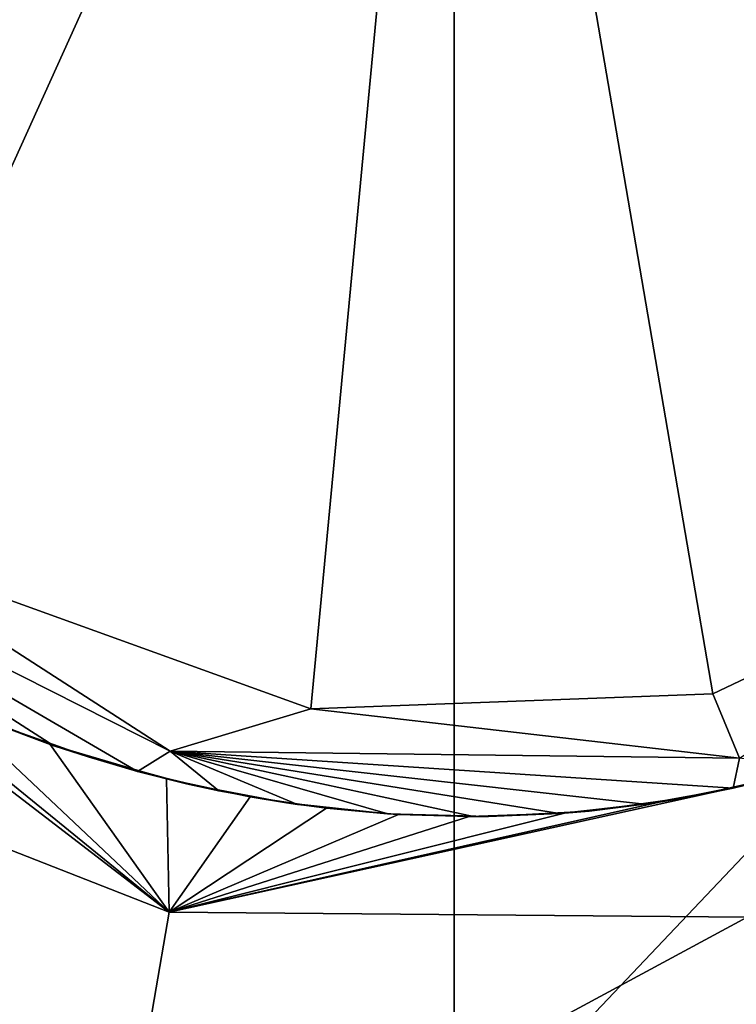
# Model space of a CAD drawing. Units: millimetres. Extents: x -175 to 25, y -100 to -10.
# Drawn here: x -1 to 1, y -89 to -86 of the extents above; entities that cross this region are included whole.
import ezdxf

# ---------------------------------------------------------------- set-up
doc = ezdxf.new("R2010")
doc.units = ezdxf.units.MM
doc.header["$LTSCALE"] = 65.185185
for name, color, linetype in [('38', 7, 'CONTINUOUS'), ('40', 7, 'CONTINUOUS'), ('46', 7, 'CONTINUOUS'), ('55', 7, 'CONTINUOUS'), ('65', 7, 'CONTINUOUS'), ('66', 7, 'CONTINUOUS')]:
    doc.layers.add(name, color=color, linetype=linetype)

msp = doc.modelspace()

# ---------------------------------------------------------------- linework, layer by layer
at = {"layer": '38', "linetype": 'Continuous'}
for points in [[(-2.913, -86.6025, 109.8428), (0.0012, -83.8735, 110), (-3.1983, -85.7326, 109.8481), (-2.913, -86.6025, 109.8428)], [(-2.44, -87.2848, 109.8416), (0.0012, -83.8735, 110), (-2.913, -86.6025, 109.8428), (-2.44, -87.2848, 109.8416)], [(-1.7824, -87.8172, 109.8444), (0.0012, -83.8735, 110), (-2.44, -87.2848, 109.8416), (-1.7824, -87.8172, 109.8444)], [(-0.4174, -88.3094, 109.8518), (0.0012, -83.8735, 110), (-1.7824, -87.8172, 109.8444), (-0.4174, -88.3094, 109.8518)], [(0.7535, -88.2657, 109.8493), (0.0012, -83.8735, 110), (-0.4174, -88.3094, 109.8518), (0.7535, -88.2657, 109.8493)], [(3.0311, -86.2772, 109.8458), (0.0012, -83.8735, 110), (2.6215, -87.049, 109.8425), (3.0311, -86.2772, 109.8458)], [(2.6215, -87.049, 109.8425), (0.0012, -83.8735, 110), (2.0419, -87.6537, 109.8424), (2.6215, -87.049, 109.8425)], [(2.0419, -87.6537, 109.8424), (0.0012, -83.8735, 110), (0.7535, -88.2657, 109.8493), (2.0419, -87.6537, 109.8424)]]:
    msp.add_3dface(points, dxfattribs=at)
at = {"layer": '40', "linetype": 'Continuous'}
for points in [[(-1.1776, -88.4133, 65.2753), (-1.347, -88.3501, 69.5216), (-1.4714, -88.2979, 65.2166), (-1.1776, -88.4133, 65.2753)], [(-1.4158, -88.3219, 109.5478), (-1.347, -88.3501, 104.5566), (-1.167, -88.417, 109.5493), (-1.4158, -88.3219, 109.5478)], [(-1.347, -88.3501, 104.5566), (-1.0669, -88.4499, 104.5566), (-1.167, -88.417, 109.5493), (-1.347, -88.3501, 104.5566)], [(-1.0669, -88.4499, 104.5566), (-1.347, -88.3501, 104.5566), (-1.0669, -88.4499, 99.5516), (-1.0669, -88.4499, 104.5566)], [(-1.0669, -88.4499, 99.5516), (-1.347, -88.3501, 104.5566), (-1.347, -88.3501, 99.5516), (-1.0669, -88.4499, 99.5516)], [(-1.0669, -88.4499, 99.5516), (-1.347, -88.3501, 99.5516), (-1.0669, -88.4499, 94.5466), (-1.0669, -88.4499, 99.5516)], [(-1.0669, -88.4499, 94.5466), (-1.347, -88.3501, 99.5516), (-1.347, -88.3501, 94.5466), (-1.0669, -88.4499, 94.5466)], [(-1.0669, -88.4499, 94.5466), (-1.347, -88.3501, 94.5466), (-1.0669, -88.4499, 89.5416), (-1.0669, -88.4499, 94.5466)], [(-1.0669, -88.4499, 89.5416), (-1.347, -88.3501, 94.5466), (-1.347, -88.3501, 89.5416), (-1.0669, -88.4499, 89.5416)], [(-1.0669, -88.4499, 89.5416), (-1.347, -88.3501, 89.5416), (-1.0669, -88.4499, 84.5366), (-1.0669, -88.4499, 89.5416)], [(-1.0669, -88.4499, 84.5366), (-1.347, -88.3501, 89.5416), (-1.347, -88.3501, 84.5366), (-1.0669, -88.4499, 84.5366)], [(-1.0669, -88.4499, 84.5366), (-1.347, -88.3501, 84.5366), (-1.0669, -88.4499, 79.5316), (-1.0669, -88.4499, 84.5366)], [(-1.0669, -88.4499, 79.5316), (-1.347, -88.3501, 84.5366), (-1.347, -88.3501, 79.5316), (-1.0669, -88.4499, 79.5316)], [(-1.0669, -88.4499, 79.5316), (-1.347, -88.3501, 79.5316), (-1.0669, -88.4499, 74.5266), (-1.0669, -88.4499, 79.5316)], [(-1.0669, -88.4499, 74.5266), (-1.347, -88.3501, 79.5316), (-1.347, -88.3501, 74.5266), (-1.0669, -88.4499, 74.5266)], [(-1.0669, -88.4499, 74.5266), (-1.347, -88.3501, 74.5266), (-1.0669, -88.4499, 69.5216), (-1.0669, -88.4499, 74.5266)], [(-1.0669, -88.4499, 69.5216), (-1.347, -88.3501, 74.5266), (-1.347, -88.3501, 69.5216), (-1.0669, -88.4499, 69.5216)], [(-1.0669, -88.4499, 69.5216), (-1.347, -88.3501, 69.5216), (-1.1776, -88.4133, 65.2753), (-1.0669, -88.4499, 69.5216)], [(-0.8389, -88.5138, 65.3272), (-1.0669, -88.4499, 69.5216), (-1.1776, -88.4133, 65.2753), (-0.8389, -88.5138, 65.3272)], [(-1.167, -88.417, 109.5493), (-1.0669, -88.4499, 104.5566), (-0.9229, -88.492, 109.5506), (-1.167, -88.417, 109.5493)], [(-1.0669, -88.4499, 104.5566), (-0.7801, -88.5279, 104.5566), (-0.9229, -88.492, 109.5506), (-1.0669, -88.4499, 104.5566)], [(-0.7801, -88.5279, 104.5566), (-1.0669, -88.4499, 104.5566), (-0.7801, -88.5279, 99.5516), (-0.7801, -88.5279, 104.5566)], [(-0.7801, -88.5279, 99.5516), (-1.0669, -88.4499, 104.5566), (-1.0669, -88.4499, 99.5516), (-0.7801, -88.5279, 99.5516)], [(-0.7801, -88.5279, 99.5516), (-1.0669, -88.4499, 99.5516), (-0.7801, -88.5279, 94.5466), (-0.7801, -88.5279, 99.5516)], [(-0.7801, -88.5279, 94.5466), (-1.0669, -88.4499, 99.5516), (-1.0669, -88.4499, 94.5466), (-0.7801, -88.5279, 94.5466)], [(-0.7801, -88.5279, 94.5466), (-1.0669, -88.4499, 94.5466), (-0.7801, -88.5279, 89.5416), (-0.7801, -88.5279, 94.5466)], [(-0.7801, -88.5279, 89.5416), (-1.0669, -88.4499, 94.5466), (-1.0669, -88.4499, 89.5416), (-0.7801, -88.5279, 89.5416)], [(-0.7801, -88.5279, 89.5416), (-1.0669, -88.4499, 89.5416), (-0.7801, -88.5279, 84.5366), (-0.7801, -88.5279, 89.5416)], [(-0.7801, -88.5279, 84.5366), (-1.0669, -88.4499, 89.5416), (-1.0669, -88.4499, 84.5366), (-0.7801, -88.5279, 84.5366)], [(-0.7801, -88.5279, 84.5366), (-1.0669, -88.4499, 84.5366), (-0.7801, -88.5279, 79.5316), (-0.7801, -88.5279, 84.5366)], [(-0.7801, -88.5279, 79.5316), (-1.0669, -88.4499, 84.5366), (-1.0669, -88.4499, 79.5316), (-0.7801, -88.5279, 79.5316)], [(-0.7801, -88.5279, 79.5316), (-1.0669, -88.4499, 79.5316), (-0.7801, -88.5279, 74.5266), (-0.7801, -88.5279, 79.5316)], [(-0.7801, -88.5279, 74.5266), (-1.0669, -88.4499, 79.5316), (-1.0669, -88.4499, 74.5266), (-0.7801, -88.5279, 74.5266)], [(-0.7801, -88.5279, 74.5266), (-1.0669, -88.4499, 74.5266), (-0.7801, -88.5279, 69.5216), (-0.7801, -88.5279, 74.5266)], [(-0.7801, -88.5279, 69.5216), (-1.0669, -88.4499, 74.5266), (-1.0669, -88.4499, 69.5216), (-0.7801, -88.5279, 69.5216)], [(-0.7801, -88.5279, 69.5216), (-1.0669, -88.4499, 69.5216), (-0.8389, -88.5138, 65.3272), (-0.7801, -88.5279, 69.5216)], [(0.8127, -88.5409, 109.5499), (0.9684, -88.5028, 104.5566), (1.0363, -88.4837, 109.5486), (0.8127, -88.5409, 109.5499)], [(-0.9229, -88.492, 109.5506), (-0.7801, -88.5279, 104.5566), (-0.6857, -88.5484, 109.5516), (-0.9229, -88.492, 109.5506)], [(-0.5947, -88.5659, 65.3543), (-0.7801, -88.5279, 69.5216), (-0.8389, -88.5138, 65.3272), (-0.5947, -88.5659, 65.3543)], [(0.683, -88.567, 104.5566), (0.9684, -88.5028, 104.5566), (0.8127, -88.5409, 109.5499), (0.683, -88.567, 104.5566)], [(0.9684, -88.5028, 104.5566), (0.683, -88.567, 104.5566), (0.9684, -88.5028, 99.5516), (0.9684, -88.5028, 104.5566)], [(0.9684, -88.5028, 99.5516), (0.683, -88.567, 104.5566), (0.683, -88.567, 99.5516), (0.9684, -88.5028, 99.5516)], [(0.9684, -88.5028, 99.5516), (0.683, -88.567, 99.5516), (0.9684, -88.5028, 94.5466), (0.9684, -88.5028, 99.5516)], [(0.9684, -88.5028, 94.5466), (0.683, -88.567, 99.5516), (0.683, -88.567, 94.5466), (0.9684, -88.5028, 94.5466)], [(0.9684, -88.5028, 94.5466), (0.683, -88.567, 94.5466), (0.9684, -88.5028, 89.5416), (0.9684, -88.5028, 94.5466)], [(0.9684, -88.5028, 89.5416), (0.683, -88.567, 94.5466), (0.683, -88.567, 89.5416), (0.9684, -88.5028, 89.5416)], [(0.9684, -88.5028, 89.5416), (0.683, -88.567, 89.5416), (0.9684, -88.5028, 84.5366), (0.9684, -88.5028, 89.5416)], [(0.9684, -88.5028, 84.5366), (0.683, -88.567, 89.5416), (0.683, -88.567, 84.5366), (0.9684, -88.5028, 84.5366)], [(0.9684, -88.5028, 84.5366), (0.683, -88.567, 84.5366), (0.9684, -88.5028, 79.5316), (0.9684, -88.5028, 84.5366)], [(0.9684, -88.5028, 79.5316), (0.683, -88.567, 84.5366), (0.683, -88.567, 79.5316), (0.9684, -88.5028, 79.5316)], [(0.9684, -88.5028, 79.5316), (0.683, -88.567, 79.5316), (0.9684, -88.5028, 74.5266), (0.9684, -88.5028, 79.5316)], [(0.9684, -88.5028, 74.5266), (0.683, -88.567, 79.5316), (0.683, -88.567, 74.5266), (0.9684, -88.5028, 74.5266)], [(0.9684, -88.5028, 74.5266), (0.683, -88.567, 74.5266), (0.9684, -88.5028, 69.5216), (0.9684, -88.5028, 74.5266)], [(0.9684, -88.5028, 69.5216), (0.683, -88.567, 74.5266), (0.683, -88.567, 69.5216), (0.9684, -88.5028, 69.5216)], [(0.9684, -88.5028, 69.5216), (0.683, -88.567, 69.5216), (0.8662, -88.5286, 65.327), (0.9684, -88.5028, 69.5216)], [(-0.7801, -88.5279, 104.5566), (-0.4887, -88.5833, 104.5566), (-0.6857, -88.5484, 109.5516), (-0.7801, -88.5279, 104.5566)], [(-0.4887, -88.5833, 104.5566), (-0.7801, -88.5279, 104.5566), (-0.4887, -88.5833, 99.5516), (-0.4887, -88.5833, 104.5566)], [(-0.4887, -88.5833, 99.5516), (-0.7801, -88.5279, 104.5566), (-0.7801, -88.5279, 99.5516), (-0.4887, -88.5833, 99.5516)], [(-0.4887, -88.5833, 99.5516), (-0.7801, -88.5279, 99.5516), (-0.4887, -88.5833, 94.5466), (-0.4887, -88.5833, 99.5516)], [(-0.4887, -88.5833, 94.5466), (-0.7801, -88.5279, 99.5516), (-0.7801, -88.5279, 94.5466), (-0.4887, -88.5833, 94.5466)], [(-0.4887, -88.5833, 94.5466), (-0.7801, -88.5279, 94.5466), (-0.4887, -88.5833, 89.5416), (-0.4887, -88.5833, 94.5466)], [(-0.4887, -88.5833, 89.5416), (-0.7801, -88.5279, 94.5466), (-0.7801, -88.5279, 89.5416), (-0.4887, -88.5833, 89.5416)], [(-0.4887, -88.5833, 89.5416), (-0.7801, -88.5279, 89.5416), (-0.4887, -88.5833, 84.5366), (-0.4887, -88.5833, 89.5416)], [(-0.4887, -88.5833, 84.5366), (-0.7801, -88.5279, 89.5416), (-0.7801, -88.5279, 84.5366), (-0.4887, -88.5833, 84.5366)], [(-0.4887, -88.5833, 84.5366), (-0.7801, -88.5279, 84.5366), (-0.4887, -88.5833, 79.5316), (-0.4887, -88.5833, 84.5366)], [(-0.4887, -88.5833, 79.5316), (-0.7801, -88.5279, 84.5366), (-0.7801, -88.5279, 79.5316), (-0.4887, -88.5833, 79.5316)], [(-0.4887, -88.5833, 79.5316), (-0.7801, -88.5279, 79.5316), (-0.4887, -88.5833, 74.5266), (-0.4887, -88.5833, 79.5316)], [(-0.4887, -88.5833, 74.5266), (-0.7801, -88.5279, 79.5316), (-0.7801, -88.5279, 74.5266), (-0.4887, -88.5833, 74.5266)], [(-0.4887, -88.5833, 74.5266), (-0.7801, -88.5279, 74.5266), (-0.4887, -88.5833, 69.5216), (-0.4887, -88.5833, 74.5266)], [(-0.4887, -88.5833, 69.5216), (-0.7801, -88.5279, 74.5266), (-0.7801, -88.5279, 69.5216), (-0.4887, -88.5833, 69.5216)], [(-0.4887, -88.5833, 69.5216), (-0.7801, -88.5279, 69.5216), (-0.5947, -88.5659, 65.3543), (-0.4887, -88.5833, 69.5216)], [(-0.6857, -88.5484, 109.5516), (-0.4887, -88.5833, 104.5566), (-0.4562, -88.588, 109.5523), (-0.6857, -88.5484, 109.5516)], [(0.5543, -88.5879, 109.5511), (0.683, -88.567, 104.5566), (0.8127, -88.5409, 109.5499), (0.5543, -88.5879, 109.5511)], [(0.8662, -88.5286, 65.327), (0.683, -88.567, 69.5216), (0.5977, -88.5814, 65.3572), (0.8662, -88.5286, 65.327)], [(-0.3725, -88.5989, 65.3714), (-0.4887, -88.5833, 69.5216), (-0.5947, -88.5659, 65.3543), (-0.3725, -88.5989, 65.3714)], [(0.393, -88.6074, 104.5566), (0.683, -88.567, 104.5566), (0.5543, -88.5879, 109.5511), (0.393, -88.6074, 104.5566)], [(0.683, -88.567, 104.5566), (0.393, -88.6074, 104.5566), (0.683, -88.567, 99.5516), (0.683, -88.567, 104.5566)], [(0.683, -88.567, 99.5516), (0.393, -88.6074, 104.5566), (0.393, -88.6074, 99.5516), (0.683, -88.567, 99.5516)], [(0.683, -88.567, 99.5516), (0.393, -88.6074, 99.5516), (0.683, -88.567, 94.5466), (0.683, -88.567, 99.5516)], [(0.683, -88.567, 94.5466), (0.393, -88.6074, 99.5516), (0.393, -88.6074, 94.5466), (0.683, -88.567, 94.5466)], [(0.683, -88.567, 94.5466), (0.393, -88.6074, 94.5466), (0.683, -88.567, 89.5416), (0.683, -88.567, 94.5466)], [(0.683, -88.567, 89.5416), (0.393, -88.6074, 94.5466), (0.393, -88.6074, 89.5416), (0.683, -88.567, 89.5416)], [(0.683, -88.567, 89.5416), (0.393, -88.6074, 89.5416), (0.683, -88.567, 84.5366), (0.683, -88.567, 89.5416)], [(0.683, -88.567, 84.5366), (0.393, -88.6074, 89.5416), (0.393, -88.6074, 84.5366), (0.683, -88.567, 84.5366)], [(0.683, -88.567, 84.5366), (0.393, -88.6074, 84.5366), (0.683, -88.567, 79.5316), (0.683, -88.567, 84.5366)], [(0.683, -88.567, 79.5316), (0.393, -88.6074, 84.5366), (0.393, -88.6074, 79.5316), (0.683, -88.567, 79.5316)], [(0.683, -88.567, 79.5316), (0.393, -88.6074, 79.5316), (0.683, -88.567, 74.5266), (0.683, -88.567, 79.5316)], [(0.683, -88.567, 74.5266), (0.393, -88.6074, 79.5316), (0.393, -88.6074, 74.5266), (0.683, -88.567, 74.5266)], [(0.683, -88.567, 74.5266), (0.393, -88.6074, 74.5266), (0.683, -88.567, 69.5216), (0.683, -88.567, 74.5266)], [(0.683, -88.567, 69.5216), (0.393, -88.6074, 74.5266), (0.393, -88.6074, 69.5216), (0.683, -88.567, 69.5216)], [(0.683, -88.567, 69.5216), (0.393, -88.6074, 69.5216), (0.5977, -88.5814, 65.3572), (0.683, -88.567, 69.5216)], [(-0.4887, -88.5833, 104.5566), (-0.1947, -88.6155, 104.5566), (-0.4562, -88.588, 109.5523), (-0.4887, -88.5833, 104.5566)], [(-0.1947, -88.6155, 104.5566), (-0.4887, -88.5833, 104.5566), (-0.1947, -88.6155, 99.5516), (-0.1947, -88.6155, 104.5566)], [(-0.1947, -88.6155, 99.5516), (-0.4887, -88.5833, 104.5566), (-0.4887, -88.5833, 99.5516), (-0.1947, -88.6155, 99.5516)], [(-0.1947, -88.6155, 99.5516), (-0.4887, -88.5833, 99.5516), (-0.1947, -88.6155, 94.5466), (-0.1947, -88.6155, 99.5516)], [(-0.1947, -88.6155, 94.5466), (-0.4887, -88.5833, 99.5516), (-0.4887, -88.5833, 94.5466), (-0.1947, -88.6155, 94.5466)], [(-0.1947, -88.6155, 94.5466), (-0.4887, -88.5833, 94.5466), (-0.1947, -88.6155, 89.5416), (-0.1947, -88.6155, 94.5466)], [(-0.1947, -88.6155, 89.5416), (-0.4887, -88.5833, 94.5466), (-0.4887, -88.5833, 89.5416), (-0.1947, -88.6155, 89.5416)], [(-0.1947, -88.6155, 89.5416), (-0.4887, -88.5833, 89.5416), (-0.1947, -88.6155, 84.5366), (-0.1947, -88.6155, 89.5416)], [(-0.1947, -88.6155, 84.5366), (-0.4887, -88.5833, 89.5416), (-0.4887, -88.5833, 84.5366), (-0.1947, -88.6155, 84.5366)], [(-0.1947, -88.6155, 84.5366), (-0.4887, -88.5833, 84.5366), (-0.1947, -88.6155, 79.5316), (-0.1947, -88.6155, 84.5366)], [(-0.1947, -88.6155, 79.5316), (-0.4887, -88.5833, 84.5366), (-0.4887, -88.5833, 79.5316), (-0.1947, -88.6155, 79.5316)], [(-0.1947, -88.6155, 79.5316), (-0.4887, -88.5833, 79.5316), (-0.1947, -88.6155, 74.5266), (-0.1947, -88.6155, 79.5316)], [(-0.1947, -88.6155, 74.5266), (-0.4887, -88.5833, 79.5316), (-0.4887, -88.5833, 74.5266), (-0.1947, -88.6155, 74.5266)], [(-0.1947, -88.6155, 74.5266), (-0.4887, -88.5833, 74.5266), (-0.1947, -88.6155, 69.5216), (-0.1947, -88.6155, 74.5266)], [(-0.1947, -88.6155, 69.5216), (-0.4887, -88.5833, 74.5266), (-0.4887, -88.5833, 69.5216), (-0.1947, -88.6155, 69.5216)], [(-0.1947, -88.6155, 69.5216), (-0.4887, -88.5833, 69.5216), (-0.3725, -88.5989, 65.3714), (-0.1947, -88.6155, 69.5216)], [(-0.4562, -88.588, 109.5523), (-0.1947, -88.6155, 104.5566), (-0.1931, -88.6156, 109.5528), (-0.4562, -88.588, 109.5523)], [(-0.1626, -88.6175, 65.3808), (-0.1947, -88.6155, 69.5216), (-0.3725, -88.5989, 65.3714), (-0.1626, -88.6175, 65.3808)], [(0.3068, -88.6147, 109.5521), (0.393, -88.6074, 104.5566), (0.5543, -88.5879, 109.5511), (0.3068, -88.6147, 109.5521)], [(0.5977, -88.5814, 65.3572), (0.393, -88.6074, 69.5216), (0.3219, -88.6135, 65.3763), (0.5977, -88.5814, 65.3572)], [(-0.1947, -88.6155, 104.5566), (0.0998, -88.6236, 104.5566), (-0.1931, -88.6156, 109.5528), (-0.1947, -88.6155, 104.5566)], [(0.0998, -88.6236, 104.5566), (-0.1947, -88.6155, 104.5566), (0.0998, -88.6236, 99.5516), (0.0998, -88.6236, 104.5566)], [(0.0998, -88.6236, 99.5516), (-0.1947, -88.6155, 104.5566), (-0.1947, -88.6155, 99.5516), (0.0998, -88.6236, 99.5516)], [(0.0998, -88.6236, 99.5516), (-0.1947, -88.6155, 99.5516), (0.0998, -88.6236, 94.5466), (0.0998, -88.6236, 99.5516)], [(0.0998, -88.6236, 94.5466), (-0.1947, -88.6155, 99.5516), (-0.1947, -88.6155, 94.5466), (0.0998, -88.6236, 94.5466)], [(0.0998, -88.6236, 94.5466), (-0.1947, -88.6155, 94.5466), (0.0998, -88.6236, 89.5416), (0.0998, -88.6236, 94.5466)], [(0.0998, -88.6236, 89.5416), (-0.1947, -88.6155, 94.5466), (-0.1947, -88.6155, 89.5416), (0.0998, -88.6236, 89.5416)], [(0.0998, -88.6236, 89.5416), (-0.1947, -88.6155, 89.5416), (0.0998, -88.6236, 84.5366), (0.0998, -88.6236, 89.5416)], [(0.0998, -88.6236, 84.5366), (-0.1947, -88.6155, 89.5416), (-0.1947, -88.6155, 84.5366), (0.0998, -88.6236, 84.5366)], [(0.0998, -88.6236, 84.5366), (-0.1947, -88.6155, 84.5366), (0.0998, -88.6236, 79.5316), (0.0998, -88.6236, 84.5366)], [(0.0998, -88.6236, 79.5316), (-0.1947, -88.6155, 84.5366), (-0.1947, -88.6155, 79.5316), (0.0998, -88.6236, 79.5316)], [(0.0998, -88.6236, 79.5316), (-0.1947, -88.6155, 79.5316), (0.0998, -88.6236, 74.5266), (0.0998, -88.6236, 79.5316)], [(0.0998, -88.6236, 74.5266), (-0.1947, -88.6155, 79.5316), (-0.1947, -88.6155, 74.5266), (0.0998, -88.6236, 74.5266)], [(0.0998, -88.6236, 74.5266), (-0.1947, -88.6155, 74.5266), (0.0998, -88.6236, 69.5216), (0.0998, -88.6236, 74.5266)], [(0.0998, -88.6236, 69.5216), (-0.1947, -88.6155, 74.5266), (-0.1947, -88.6155, 69.5216), (0.0998, -88.6236, 69.5216)], [(0.0998, -88.6236, 69.5216), (-0.1947, -88.6155, 69.5216), (0.0441, -88.6239, 65.3834), (0.0998, -88.6236, 69.5216)], [(0.0441, -88.6239, 65.3834), (-0.1947, -88.6155, 69.5216), (-0.1626, -88.6175, 65.3808), (0.0441, -88.6239, 65.3834)], [(-0.1931, -88.6156, 109.5528), (0.0998, -88.6236, 104.5566), (0.0567, -88.6239, 109.5527), (-0.1931, -88.6156, 109.5528)], [(0.3219, -88.6135, 65.3763), (0.0998, -88.6236, 69.5216), (0.0441, -88.6239, 65.3834), (0.3219, -88.6135, 65.3763)], [(0.0567, -88.6239, 109.5527), (0.0998, -88.6236, 104.5566), (0.3068, -88.6147, 109.5521), (0.0567, -88.6239, 109.5527)], [(0.0998, -88.6236, 104.5566), (0.393, -88.6074, 104.5566), (0.3068, -88.6147, 109.5521), (0.0998, -88.6236, 104.5566)], [(0.393, -88.6074, 104.5566), (0.0998, -88.6236, 104.5566), (0.393, -88.6074, 99.5516), (0.393, -88.6074, 104.5566)], [(0.393, -88.6074, 99.5516), (0.0998, -88.6236, 104.5566), (0.0998, -88.6236, 99.5516), (0.393, -88.6074, 99.5516)], [(0.393, -88.6074, 99.5516), (0.0998, -88.6236, 99.5516), (0.393, -88.6074, 94.5466), (0.393, -88.6074, 99.5516)], [(0.393, -88.6074, 94.5466), (0.0998, -88.6236, 99.5516), (0.0998, -88.6236, 94.5466), (0.393, -88.6074, 94.5466)], [(0.393, -88.6074, 94.5466), (0.0998, -88.6236, 94.5466), (0.393, -88.6074, 89.5416), (0.393, -88.6074, 94.5466)], [(0.393, -88.6074, 89.5416), (0.0998, -88.6236, 94.5466), (0.0998, -88.6236, 89.5416), (0.393, -88.6074, 89.5416)], [(0.393, -88.6074, 89.5416), (0.0998, -88.6236, 89.5416), (0.393, -88.6074, 84.5366), (0.393, -88.6074, 89.5416)], [(0.393, -88.6074, 84.5366), (0.0998, -88.6236, 89.5416), (0.0998, -88.6236, 84.5366), (0.393, -88.6074, 84.5366)], [(0.393, -88.6074, 84.5366), (0.0998, -88.6236, 84.5366), (0.393, -88.6074, 79.5316), (0.393, -88.6074, 84.5366)], [(0.393, -88.6074, 79.5316), (0.0998, -88.6236, 84.5366), (0.0998, -88.6236, 79.5316), (0.393, -88.6074, 79.5316)], [(0.393, -88.6074, 79.5316), (0.0998, -88.6236, 79.5316), (0.393, -88.6074, 74.5266), (0.393, -88.6074, 79.5316)], [(0.393, -88.6074, 74.5266), (0.0998, -88.6236, 79.5316), (0.0998, -88.6236, 74.5266), (0.393, -88.6074, 74.5266)], [(0.393, -88.6074, 74.5266), (0.0998, -88.6236, 74.5266), (0.393, -88.6074, 69.5216), (0.393, -88.6074, 74.5266)], [(0.393, -88.6074, 69.5216), (0.0998, -88.6236, 74.5266), (0.0998, -88.6236, 69.5216), (0.393, -88.6074, 69.5216)], [(0.393, -88.6074, 69.5216), (0.0998, -88.6236, 69.5216), (0.3219, -88.6135, 65.3763), (0.393, -88.6074, 69.5216)]]:
    msp.add_3dface(points, dxfattribs=at)
at = {"layer": '46', "linetype": 'Continuous'}
for points in [[(0, -84.6231, 27.5864), (-4.7345, -89.6279, 28.2878), (-4.7464, -84.6231, 28.2458), (0, -84.6231, 27.5864)], [(0, -89.6279, 27.6301), (-4.7345, -89.6279, 28.2878), (0, -84.6231, 27.5864), (0, -89.6279, 27.6301)], [(4.7345, -89.6279, 28.2878), (0, -89.6279, 27.6301), (4.7464, -84.6231, 28.2458), (4.7345, -89.6279, 28.2878)], [(4.7464, -84.6231, 28.2458), (0, -89.6279, 27.6301), (0, -84.6231, 27.5864), (4.7464, -84.6231, 28.2458)]]:
    msp.add_3dface(points, dxfattribs=at)
at = {"layer": '55', "linetype": 'Continuous'}
for points in [[(2.0419, -87.6537, 109.8424), (0.7535, -88.2657, 109.8493), (0.8319, -88.4532, 109.7549), (2.0419, -87.6537, 109.8424)], [(-1.7824, -87.8172, 109.8444), (-2.3082, -87.6848, 109.7484), (-0.8275, -88.4329, 109.7562), (-1.7824, -87.8172, 109.8444)], [(-1.4158, -88.3219, 109.5478), (-1.167, -88.417, 109.5493), (-2.3082, -87.6848, 109.7484), (-1.4158, -88.3219, 109.5478)], [(-1.167, -88.417, 109.5493), (-0.9229, -88.492, 109.5506), (-2.3082, -87.6848, 109.7484), (-1.167, -88.417, 109.5493)], [(-2.3082, -87.6848, 109.7484), (-0.9229, -88.492, 109.5506), (-0.8275, -88.4329, 109.7562), (-2.3082, -87.6848, 109.7484)], [(-0.4174, -88.3094, 109.8518), (-1.7824, -87.8172, 109.8444), (-0.8275, -88.4329, 109.7562), (-0.4174, -88.3094, 109.8518)], [(0.7535, -88.2657, 109.8493), (-0.4174, -88.3094, 109.8518), (0.8319, -88.4532, 109.7549), (0.7535, -88.2657, 109.8493)], [(-0.4174, -88.3094, 109.8518), (-0.8275, -88.4329, 109.7562), (0.8319, -88.4532, 109.7549), (-0.4174, -88.3094, 109.8518)], [(-0.9229, -88.492, 109.5506), (-0.6857, -88.5484, 109.5516), (-0.8275, -88.4329, 109.7562), (-0.9229, -88.492, 109.5506)], [(-0.6857, -88.5484, 109.5516), (-0.4562, -88.588, 109.5523), (-0.8275, -88.4329, 109.7562), (-0.6857, -88.5484, 109.5516)], [(-0.4562, -88.588, 109.5523), (-0.1931, -88.6156, 109.5528), (-0.8275, -88.4329, 109.7562), (-0.4562, -88.588, 109.5523)], [(-0.1931, -88.6156, 109.5528), (0.0567, -88.6239, 109.5527), (-0.8275, -88.4329, 109.7562), (-0.1931, -88.6156, 109.5528)], [(0.0567, -88.6239, 109.5527), (0.3068, -88.6147, 109.5521), (-0.8275, -88.4329, 109.7562), (0.0567, -88.6239, 109.5527)], [(0.3068, -88.6147, 109.5521), (0.5543, -88.5879, 109.5511), (-0.8275, -88.4329, 109.7562), (0.3068, -88.6147, 109.5521)], [(0.5543, -88.5879, 109.5511), (0.8127, -88.5409, 109.5499), (-0.8275, -88.4329, 109.7562), (0.5543, -88.5879, 109.5511)], [(-0.8275, -88.4329, 109.7562), (0.8127, -88.5409, 109.5499), (0.8319, -88.4532, 109.7549), (-0.8275, -88.4329, 109.7562)], [(0.8127, -88.5409, 109.5499), (1.0363, -88.4837, 109.5486), (0.8319, -88.4532, 109.7549), (0.8127, -88.5409, 109.5499)]]:
    msp.add_3dface(points, dxfattribs=at)
at = {"layer": '65', "linetype": 'Continuous'}
for points in [[(-1.9383, -88.0523, 65.0958), (-2.0686, -88.4179, 63.6553), (-0.8306, -88.9022, 63.9044), (-1.9383, -88.0523, 65.0958)], [(-1.7226, -88.176, 65.1559), (-1.9383, -88.0523, 65.0958), (-0.8306, -88.9022, 63.9044), (-1.7226, -88.176, 65.1559)], [(-1.4714, -88.2979, 65.2166), (-1.7226, -88.176, 65.1559), (-0.8306, -88.9022, 63.9044), (-1.4714, -88.2979, 65.2166)], [(-1.1776, -88.4133, 65.2753), (-1.4714, -88.2979, 65.2166), (-0.8306, -88.9022, 63.9044), (-1.1776, -88.4133, 65.2753)], [(-2.5098, -89.3619, 62.6074), (-1.0052, -89.9208, 62.8481), (-2.0686, -88.4179, 63.6553), (-2.5098, -89.3619, 62.6074)], [(-2.0686, -88.4179, 63.6553), (-1.0052, -89.9208, 62.8481), (-0.8306, -88.9022, 63.9044), (-2.0686, -88.4179, 63.6553)], [(-0.8389, -88.5138, 65.3272), (-1.1776, -88.4133, 65.2753), (-0.8306, -88.9022, 63.9044), (-0.8389, -88.5138, 65.3272)]]:
    msp.add_3dface(points, dxfattribs=at)
at = {"layer": '66', "linetype": 'Continuous'}
for points in [[(-0.5947, -88.5659, 65.3543), (-0.8389, -88.5138, 65.3272), (-0.8306, -88.9022, 63.9044), (-0.5947, -88.5659, 65.3543)], [(0.8662, -88.5286, 65.327), (0.5977, -88.5814, 65.3572), (-0.8306, -88.9022, 63.9044), (0.8662, -88.5286, 65.327)], [(0.8662, -88.5286, 65.327), (-0.8306, -88.9022, 63.9044), (0.8538, -88.9173, 63.9037), (0.8662, -88.5286, 65.327)], [(-0.3725, -88.5989, 65.3714), (-0.5947, -88.5659, 65.3543), (-0.8306, -88.9022, 63.9044), (-0.3725, -88.5989, 65.3714)], [(0.5977, -88.5814, 65.3572), (0.3219, -88.6135, 65.3763), (-0.8306, -88.9022, 63.9044), (0.5977, -88.5814, 65.3572)], [(-0.1626, -88.6175, 65.3808), (-0.3725, -88.5989, 65.3714), (-0.8306, -88.9022, 63.9044), (-0.1626, -88.6175, 65.3808)], [(0.3219, -88.6135, 65.3763), (0.0441, -88.6239, 65.3834), (-0.8306, -88.9022, 63.9044), (0.3219, -88.6135, 65.3763)], [(0.0441, -88.6239, 65.3834), (-0.1626, -88.6175, 65.3808), (-0.8306, -88.9022, 63.9044), (0.0441, -88.6239, 65.3834)], [(-0.8306, -88.9022, 63.9044), (-1.0052, -89.9208, 62.8481), (0.8538, -88.9173, 63.9037), (-0.8306, -88.9022, 63.9044)], [(0.8538, -88.9173, 63.9037), (-1.0052, -89.9208, 62.8481), (1.0185, -89.9384, 62.8473), (0.8538, -88.9173, 63.9037)]]:
    msp.add_3dface(points, dxfattribs=at)

doc.saveas('drawing.dxf')
